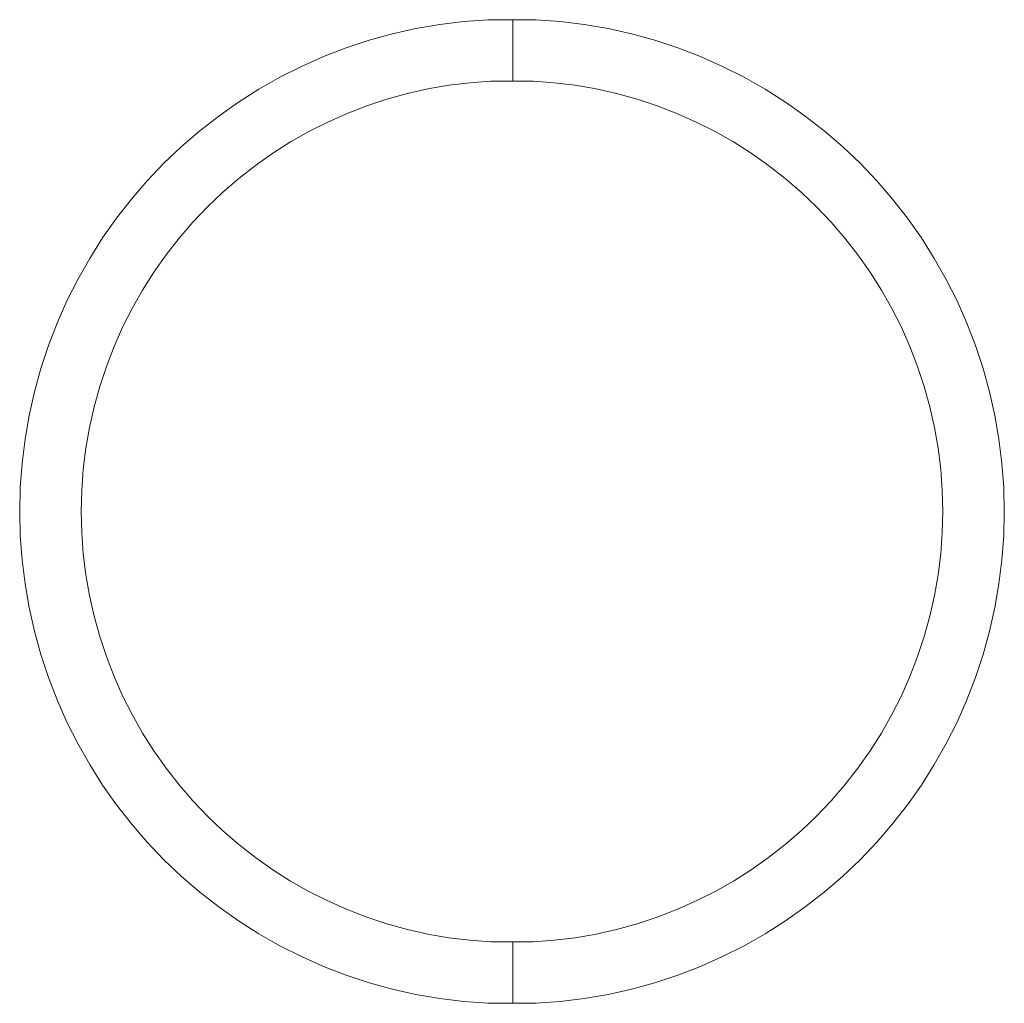
# Model space of a CAD drawing. Units: metres. Extents: x -1 to 10.2, y -0.7 to 4.6.
# Drawn here: x -0.8 to -0.8, y -0.3 to -0.3 of the extents above; entities that cross this region are included whole.
import ezdxf

# ---------------------------------------------------------------- set-up
doc = ezdxf.new("R2010")
doc.units = ezdxf.units.M
doc.header["$LTSCALE"] = 0.254
doc.layers.add('Bedienfeld', color=7, linetype='Continuous', lineweight=13, true_color=0x695db4)
doc.layers.add('Keine', color=7, linetype='Continuous', lineweight=9)

# ---------------------------------------------------------------- blocks, each defined once
blk = doc.blocks.new('Gruppe-3-1')
at = {"layer": 'Bedienfeld', "color": 7}
for p, q in [((-0.8242115, -0.2878553), (-0.824018, -0.2878217)), ((-0.824018, -0.2878217), (-0.8238232, -0.2877977)), ((-0.8238232, -0.2877977), (-0.8236274, -0.2877832)), ((-0.823424, -0.2877832), (-0.8236274, -0.2877832)), ((-0.8232348, -0.2877832), (-0.823424, -0.2877832)), ((-0.823424, -0.2877832), (-0.823424, -0.2882826)), ((-0.8232348, -0.2877832), (-0.823039, -0.2877977)), ((-0.823039, -0.2877977), (-0.8228442, -0.2878217)), ((-0.8228442, -0.2878217), (-0.8226508, -0.2878553)), ((-0.8245923, -0.2879507), (-0.824403, -0.2878983)), ((-0.824403, -0.2878983), (-0.8242115, -0.2878553)), ((-0.8226508, -0.2878553), (-0.8224592, -0.2878983)), ((-0.8224592, -0.2878983), (-0.82227, -0.2879507)), ((-0.8247787, -0.2880122), (-0.8245923, -0.2879507)), ((-0.82227, -0.2879507), (-0.8220836, -0.2880122)), ((-0.8249618, -0.2880829), (-0.8247787, -0.2880122)), ((-0.8220836, -0.2880122), (-0.8219004, -0.2880829)), ((-0.8251413, -0.2881625), (-0.8249618, -0.2880829)), ((-0.8219004, -0.2880829), (-0.8217209, -0.2881625)), ((-0.8253167, -0.2882507), (-0.8251413, -0.2881625)), ((-0.8217209, -0.2881625), (-0.8215455, -0.2882507)), ((-0.8254875, -0.2883475), (-0.8253167, -0.2882507)), ((-0.8239447, -0.2883163), (-0.8241139, -0.2883457)), ((-0.8237742, -0.2882953), (-0.8239447, -0.2883163)), ((-0.8236028, -0.2882826), (-0.8237742, -0.2882953)), ((-0.823424, -0.2882826), (-0.8236028, -0.2882826)), ((-0.8232594, -0.2882826), (-0.823424, -0.2882826)), ((-0.8230881, -0.2882953), (-0.8232594, -0.2882826)), ((-0.8229176, -0.2883163), (-0.8230881, -0.2882953)), ((-0.8227483, -0.2883457), (-0.8229176, -0.2883163)), ((-0.8215455, -0.2882507), (-0.8213747, -0.2883475)), ((-0.8256534, -0.2884525), (-0.8254875, -0.2883475)), ((-0.8242815, -0.2883833), (-0.8244471, -0.2884291)), ((-0.8241139, -0.2883457), (-0.8242815, -0.2883833)), ((-0.8225807, -0.2883833), (-0.8227483, -0.2883457)), ((-0.8224151, -0.2884291), (-0.8225807, -0.2883833)), ((-0.8213747, -0.2883475), (-0.8212088, -0.2884525)), ((-0.8258139, -0.2885656), (-0.8256534, -0.2884525)), ((-0.8244471, -0.2884291), (-0.8246102, -0.288483)), ((-0.822252, -0.288483), (-0.8224151, -0.2884291)), ((-0.8212088, -0.2884525), (-0.8210483, -0.2885656)), ((-0.8247705, -0.2885448), (-0.8249276, -0.2886145)), ((-0.8246102, -0.288483), (-0.8247705, -0.2885448)), ((-0.8220917, -0.2885448), (-0.822252, -0.288483)), ((-0.8219347, -0.2886145), (-0.8220917, -0.2885448)), ((-0.8259687, -0.2886864), (-0.8258139, -0.2885656)), ((-0.8249276, -0.2886145), (-0.825081, -0.2886917)), ((-0.8217812, -0.2886917), (-0.8219347, -0.2886145)), ((-0.8210483, -0.2885656), (-0.8208935, -0.2886864)), ((-0.8261173, -0.2888146), (-0.8259687, -0.2886864)), ((-0.825081, -0.2886917), (-0.8252305, -0.2887764)), ((-0.8216318, -0.2887764), (-0.8217812, -0.2886917)), ((-0.8208935, -0.2886864), (-0.8207449, -0.2888146)), ((-0.8252305, -0.2887764), (-0.8253756, -0.2888683)), ((-0.8214866, -0.2888683), (-0.8216318, -0.2887764)), ((-0.8262595, -0.28895), (-0.8261173, -0.2888146)), ((-0.8253756, -0.2888683), (-0.8255161, -0.2889672)), ((-0.8213462, -0.2889672), (-0.8214866, -0.2888683)), ((-0.8207449, -0.2888146), (-0.8206027, -0.28895)), ((-0.8263949, -0.2890922), (-0.8262595, -0.28895)), ((-0.8206027, -0.28895), (-0.8204673, -0.2890922)), ((-0.8255161, -0.2889672), (-0.8256515, -0.2890729)), ((-0.8212107, -0.2890729), (-0.8213462, -0.2889672)), ((-0.8265232, -0.2892408), (-0.8263949, -0.2890922)), ((-0.8256515, -0.2890729), (-0.8257816, -0.2891851)), ((-0.8210807, -0.2891851), (-0.8212107, -0.2890729)), ((-0.8204673, -0.2890922), (-0.8203391, -0.2892408)), ((-0.8257816, -0.2891851), (-0.825906, -0.2893035)), ((-0.8209562, -0.2893035), (-0.8210807, -0.2891851)), ((-0.8266439, -0.2893956), (-0.8265232, -0.2892408)), ((-0.8203391, -0.2892408), (-0.8202183, -0.2893956)), ((-0.825906, -0.2893035), (-0.8260244, -0.289428)), ((-0.8208378, -0.289428), (-0.8209562, -0.2893035)), ((-0.826757, -0.2895561), (-0.8266439, -0.2893956)), ((-0.8260244, -0.289428), (-0.8261366, -0.289558)), ((-0.8207256, -0.289558), (-0.8208378, -0.289428)), ((-0.8202183, -0.2893956), (-0.8201052, -0.2895561)), ((-0.826862, -0.289722), (-0.826757, -0.2895561)), ((-0.8261366, -0.289558), (-0.8262423, -0.2896935)), ((-0.8206199, -0.2896935), (-0.8207256, -0.289558)), ((-0.8201052, -0.2895561), (-0.8200002, -0.289722)), ((-0.8269588, -0.2898928), (-0.826862, -0.289722)), ((-0.8262423, -0.2896935), (-0.8263413, -0.2898339)), ((-0.820521, -0.2898339), (-0.8206199, -0.2896935)), ((-0.8200002, -0.289722), (-0.8199034, -0.2898928)), ((-0.8263413, -0.2898339), (-0.8264332, -0.2899791)), ((-0.8204291, -0.2899791), (-0.820521, -0.2898339)), ((-0.8270471, -0.2900682), (-0.8269588, -0.2898928)), ((-0.8199034, -0.2898928), (-0.8198152, -0.2900682)), ((-0.8264332, -0.2899791), (-0.8265178, -0.2901285)), ((-0.8203444, -0.2901285), (-0.8204291, -0.2899791)), ((-0.8271266, -0.2902477), (-0.8270471, -0.2900682)), ((-0.8198152, -0.2900682), (-0.8197356, -0.2902477)), ((-0.8265178, -0.2901285), (-0.8265951, -0.290282)), ((-0.8202671, -0.290282), (-0.8203444, -0.2901285)), ((-0.8271973, -0.2904309), (-0.8271266, -0.2902477)), ((-0.8265951, -0.290282), (-0.8266647, -0.290439)), ((-0.8201975, -0.290439), (-0.8202671, -0.290282)), ((-0.8197356, -0.2902477), (-0.8196649, -0.2904309)), ((-0.8272589, -0.2906173), (-0.8271973, -0.2904309)), ((-0.8266647, -0.290439), (-0.8267265, -0.2905993)), ((-0.8201357, -0.2905993), (-0.8201975, -0.290439)), ((-0.8196649, -0.2904309), (-0.8196034, -0.2906173)), ((-0.8273112, -0.2908065), (-0.8272589, -0.2906173)), ((-0.8267265, -0.2905993), (-0.8267804, -0.2907624)), ((-0.8200818, -0.2907624), (-0.8201357, -0.2905993)), ((-0.8196034, -0.2906173), (-0.819551, -0.2908065)), ((-0.8267804, -0.2907624), (-0.8268262, -0.290928)), ((-0.820036, -0.290928), (-0.8200818, -0.2907624)), ((-0.8273543, -0.2909981), (-0.8273112, -0.2908065)), ((-0.819551, -0.2908065), (-0.819508, -0.2909981)), ((-0.8268262, -0.290928), (-0.8268639, -0.2910956)), ((-0.8199984, -0.2910956), (-0.820036, -0.290928)), ((-0.8273878, -0.2911915), (-0.8273543, -0.2909981)), ((-0.819508, -0.2909981), (-0.8194744, -0.2911915)), ((-0.8268639, -0.2910956), (-0.8268932, -0.2912649)), ((-0.819969, -0.2912649), (-0.8199984, -0.2910956)), ((-0.8274119, -0.2913863), (-0.8273878, -0.2911915)), ((-0.8194744, -0.2911915), (-0.8194504, -0.2913863)), ((-0.8268932, -0.2912649), (-0.8269143, -0.2914354)), ((-0.819948, -0.2914354), (-0.819969, -0.2912649)), ((-0.8274263, -0.2915821), (-0.8274119, -0.2913863)), ((-0.8269143, -0.2914354), (-0.8269269, -0.2916067)), ((-0.8199353, -0.2916067), (-0.819948, -0.2914354)), ((-0.8194504, -0.2913863), (-0.8194359, -0.2915821)), ((-0.8274311, -0.2917784), (-0.8274263, -0.2915821)), ((-0.8194359, -0.2915821), (-0.8194311, -0.2917784)), ((-0.8269269, -0.2916067), (-0.8269311, -0.2917784)), ((-0.8199311, -0.2917784), (-0.8199353, -0.2916067)), ((-0.8274263, -0.2919747), (-0.8274311, -0.2917784)), ((-0.8269311, -0.2917784), (-0.8269269, -0.2919502)), ((-0.8199353, -0.2919502), (-0.8199311, -0.2917784)), ((-0.8194311, -0.2917784), (-0.8194359, -0.2919747)), ((-0.8274119, -0.2921705), (-0.8274263, -0.2919747)), ((-0.8269269, -0.2919502), (-0.8269143, -0.2921215)), ((-0.819948, -0.2921215), (-0.8199353, -0.2919502)), ((-0.8194359, -0.2919747), (-0.8194504, -0.2921705)), ((-0.8269143, -0.2921215), (-0.8268932, -0.292292)), ((-0.819969, -0.292292), (-0.819948, -0.2921215)), ((-0.8273878, -0.2923653), (-0.8274119, -0.2921705)), ((-0.8194504, -0.2921705), (-0.8194744, -0.2923653)), ((-0.8268932, -0.292292), (-0.8268639, -0.2924612)), ((-0.8199984, -0.2924612), (-0.819969, -0.292292)), ((-0.8273543, -0.2925588), (-0.8273878, -0.2923653)), ((-0.8194744, -0.2923653), (-0.819508, -0.2925588)), ((-0.8268639, -0.2924612), (-0.8268262, -0.2926288)), ((-0.820036, -0.2926288), (-0.8199984, -0.2924612)), ((-0.8273112, -0.2927503), (-0.8273543, -0.2925588)), ((-0.819508, -0.2925588), (-0.819551, -0.2927503)), ((-0.8268262, -0.2926288), (-0.8267804, -0.2927944)), ((-0.8200818, -0.2927944), (-0.820036, -0.2926288)), ((-0.8272589, -0.2929396), (-0.8273112, -0.2927503)), ((-0.8267804, -0.2927944), (-0.8267265, -0.2929575)), ((-0.8201357, -0.2929575), (-0.8200818, -0.2927944)), ((-0.819551, -0.2927503), (-0.8196034, -0.2929396)), ((-0.8271973, -0.293126), (-0.8272589, -0.2929396)), ((-0.8267265, -0.2929575), (-0.8266647, -0.2931178)), ((-0.8201975, -0.2931178), (-0.8201357, -0.2929575)), ((-0.8196034, -0.2929396), (-0.8196649, -0.293126)), ((-0.8266647, -0.2931178), (-0.8265951, -0.2932749)), ((-0.8202671, -0.2932749), (-0.8201975, -0.2931178)), ((-0.8271266, -0.2933092), (-0.8271973, -0.293126)), ((-0.8196649, -0.293126), (-0.8197356, -0.2933092)), ((-0.8265951, -0.2932749), (-0.8265178, -0.2934283)), ((-0.8203444, -0.2934283), (-0.8202671, -0.2932749)), ((-0.8270471, -0.2934886), (-0.8271266, -0.2933092)), ((-0.8197356, -0.2933092), (-0.8198152, -0.2934886)), ((-0.8265178, -0.2934283), (-0.8264332, -0.2935778)), ((-0.8204291, -0.2935778), (-0.8203444, -0.2934283)), ((-0.8269588, -0.293664), (-0.8270471, -0.2934886)), ((-0.8198152, -0.2934886), (-0.8199034, -0.293664)), ((-0.8264332, -0.2935778), (-0.8263413, -0.2937229)), ((-0.820521, -0.2937229), (-0.8204291, -0.2935778)), ((-0.826862, -0.2938348), (-0.8269588, -0.293664)), ((-0.8199034, -0.293664), (-0.8200002, -0.2938348)), ((-0.8263413, -0.2937229), (-0.8262423, -0.2938634)), ((-0.8206199, -0.2938634), (-0.820521, -0.2937229)), ((-0.826757, -0.2940007), (-0.826862, -0.2938348)), ((-0.8200002, -0.2938348), (-0.8201052, -0.2940007)), ((-0.8262423, -0.2938634), (-0.8261366, -0.2939988)), ((-0.8207256, -0.2939988), (-0.8206199, -0.2938634)), ((-0.8261366, -0.2939988), (-0.8260244, -0.2941289)), ((-0.8208378, -0.2941289), (-0.8207256, -0.2939988)), ((-0.8266439, -0.2941612), (-0.826757, -0.2940007)), ((-0.8201052, -0.2940007), (-0.8202183, -0.2941612)), ((-0.8260244, -0.2941289), (-0.825906, -0.2942533)), ((-0.8209562, -0.2942533), (-0.8208378, -0.2941289)), ((-0.8265232, -0.294316), (-0.8266439, -0.2941612)), ((-0.8202183, -0.2941612), (-0.8203391, -0.294316)), ((-0.8263949, -0.2944647), (-0.8265232, -0.294316)), ((-0.825906, -0.2942533), (-0.8257816, -0.2943717)), ((-0.8210807, -0.2943717), (-0.8209562, -0.2942533)), ((-0.8203391, -0.294316), (-0.8204673, -0.2944647)), ((-0.8257816, -0.2943717), (-0.8256515, -0.294484)), ((-0.8212107, -0.294484), (-0.8210807, -0.2943717)), ((-0.8262595, -0.2946068), (-0.8263949, -0.2944647)), ((-0.8204673, -0.2944647), (-0.8206027, -0.2946068)), ((-0.8256515, -0.294484), (-0.8255161, -0.2945896)), ((-0.8213462, -0.2945896), (-0.8212107, -0.294484)), ((-0.8261173, -0.2947422), (-0.8262595, -0.2946068)), ((-0.8255161, -0.2945896), (-0.8253756, -0.2946886)), ((-0.8214866, -0.2946886), (-0.8213462, -0.2945896)), ((-0.8206027, -0.2946068), (-0.8207449, -0.2947422)), ((-0.8253756, -0.2946886), (-0.8252305, -0.2947805)), ((-0.8216318, -0.2947805), (-0.8214866, -0.2946886)), ((-0.8259687, -0.2948705), (-0.8261173, -0.2947422)), ((-0.8252305, -0.2947805), (-0.825081, -0.2948651)), ((-0.8217812, -0.2948651), (-0.8216318, -0.2947805)), ((-0.8207449, -0.2947422), (-0.8208935, -0.2948705)), ((-0.8258139, -0.2949912), (-0.8259687, -0.2948705)), ((-0.825081, -0.2948651), (-0.8249276, -0.2949424)), ((-0.8219347, -0.2949424), (-0.8217812, -0.2948651)), ((-0.8208935, -0.2948705), (-0.8210483, -0.2949912)), ((-0.8249276, -0.2949424), (-0.8247705, -0.295012)), ((-0.8220917, -0.295012), (-0.8219347, -0.2949424)), ((-0.8256534, -0.2951043), (-0.8258139, -0.2949912)), ((-0.8247705, -0.295012), (-0.8246102, -0.2950738)), ((-0.822252, -0.2950738), (-0.8220917, -0.295012)), ((-0.8210483, -0.2949912), (-0.8212088, -0.2951043)), ((-0.8254875, -0.2952093), (-0.8256534, -0.2951043)), ((-0.8246102, -0.2950738), (-0.8244471, -0.2951277)), ((-0.8224151, -0.2951277), (-0.822252, -0.2950738)), ((-0.8212088, -0.2951043), (-0.8213747, -0.2952093)), ((-0.8244471, -0.2951277), (-0.8242815, -0.2951735)), ((-0.8242815, -0.2951735), (-0.8241139, -0.2952112)), ((-0.8227483, -0.2952112), (-0.8225807, -0.2951735)), ((-0.8225807, -0.2951735), (-0.8224151, -0.2951277)), ((-0.8253167, -0.2953061), (-0.8254875, -0.2952093)), ((-0.8241139, -0.2952112), (-0.8239447, -0.2952405)), ((-0.8239447, -0.2952405), (-0.8237742, -0.2952616)), ((-0.8237742, -0.2952616), (-0.8236028, -0.2952742)), ((-0.823424, -0.2952742), (-0.8236028, -0.2952742)), ((-0.8232594, -0.2952742), (-0.823424, -0.2952742)), ((-0.823424, -0.2952742), (-0.823424, -0.2957736)), ((-0.8232594, -0.2952742), (-0.8230881, -0.2952616)), ((-0.8230881, -0.2952616), (-0.8229176, -0.2952405)), ((-0.8229176, -0.2952405), (-0.8227483, -0.2952112)), ((-0.8213747, -0.2952093), (-0.8215455, -0.2953061)), ((-0.8251413, -0.2953944), (-0.8253167, -0.2953061)), ((-0.8215455, -0.2953061), (-0.8217209, -0.2953944)), ((-0.8249618, -0.2954739), (-0.8251413, -0.2953944)), ((-0.8217209, -0.2953944), (-0.8219004, -0.2954739)), ((-0.8247787, -0.2955446), (-0.8249618, -0.2954739)), ((-0.8219004, -0.2954739), (-0.8220836, -0.2955446)), ((-0.8245923, -0.2956062), (-0.8247787, -0.2955446)), ((-0.8220836, -0.2955446), (-0.82227, -0.2956062)), ((-0.824403, -0.2956585), (-0.8245923, -0.2956062)), ((-0.8242115, -0.2957016), (-0.824403, -0.2956585)), ((-0.8224592, -0.2956585), (-0.8226508, -0.2957016)), ((-0.82227, -0.2956062), (-0.8224592, -0.2956585)), ((-0.824018, -0.2957351), (-0.8242115, -0.2957016)), ((-0.8238232, -0.2957592), (-0.824018, -0.2957351)), ((-0.8236274, -0.2957736), (-0.8238232, -0.2957592)), ((-0.823039, -0.2957592), (-0.8232348, -0.2957736)), ((-0.8228442, -0.2957351), (-0.823039, -0.2957592)), ((-0.8226508, -0.2957016), (-0.8228442, -0.2957351)), ((-0.823424, -0.2957736), (-0.8236274, -0.2957736)), ((-0.8232348, -0.2957736), (-0.823424, -0.2957736))]:
    blk.add_line(p, q, dxfattribs=at)

msp = doc.modelspace()

# ---------------------------------------------------------------- block references
at = {"layer": 'Keine', "color": 7}
msp.add_blockref('Gruppe-3-1', (0, 0), dxfattribs=at)

doc.saveas('drawing.dxf')
